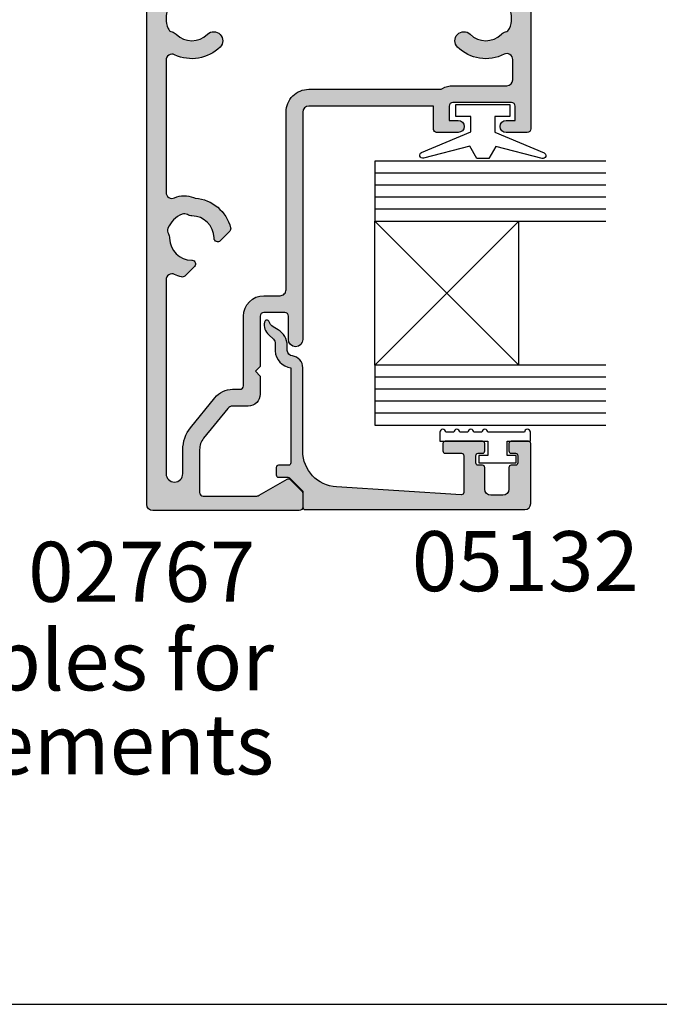
# Model space of a CAD drawing. Units: millimetres. Extents: x 0 to 354, y 0 to 482.
# Drawn here: x 201 to 254, y 0 to 82 of the extents above; entities that cross this region are included whole.
import ezdxf
from ezdxf.enums import TextEntityAlignment as Align

# ---------------------------------------------------------------- set-up
doc = ezdxf.new("R2010")
doc.units = ezdxf.units.MM
doc.layers.get('0').update_dxf_attribs({"plot": 0})
for name, color, linetype in [('02767$0$APL Hatch', 253, 'Continuous'), ('02767$0$APL Joinery', 2, 'Continuous'), ('05132$0$APL Hatch', 253, 'Continuous'), ('05132$0$APL Joinery', 2, 'Continuous'), ('APL Joinery', 2, 'Continuous'), ('APL Notes', 7, 'Continuous')]:
    doc.layers.add(name, color=color, linetype=linetype)
doc.styles.add('Arial-Bold', font='arialbd.ttf')
doc.styles.add('Arial-Regular', font='arial.ttf')

# ---------------------------------------------------------------- blocks, each defined once
blk = doc.blocks.new('9010100')
at = {"layer": 'APL Joinery', "color": 252}
blk.add_lwpolyline([(1, -1), (2.291947286898676, -1), (4.018244824319595, -5.105698610758793, 0.9293418001092544), (4.490831270978333, -4.946562190805253), (3.496760387187351, -1.079220660519013), (4.5, -0.5), (4.5, 0.5), (3.474872934162931, 1.09185738741462), (4.464393142597032, 4.941494932918616, 0.9293418001092604), (3.991806695938067, 5.100631352872199), (2.267639756897779, 1), (1, 1), (1, 2.25), (0, 2.25), (0, -2.25), (1, -2.25)], format="xyb", close=True, dxfattribs=at)
blk = doc.blocks.new('glass 5mm')
at = {"layer": 'APL Joinery', "color": 7}
blk.add_lwpolyline([(5.684341886080801e-14, 19.26077782061594), (0, 0), (-4.999999999999972, 0), (-4.999999999999943, 19.26077782061594)], dxfattribs=at)
at = {"layer": 'APL Joinery', "color": 8}
for points in [[(-3.999999999999943, 19.26077782061594), (-3.999999999999972, 0)], [(-2.999999999999943, 19.26077782061594), (-2.999999999999972, 0)], [(-1.999999999999943, 19.26077782061594), (-1.999999999999972, 0)], [(-0.9999999999999432, 19.26077782061594), (-0.9999999999999716, 0)]]:
    blk.add_lwpolyline(points, dxfattribs=at)
blk = doc.blocks.new('22 IGU')
at = {"layer": 'APL Joinery', "color": 252}
for p, q in [((610.8462930679008, 88.18830550755888), (598.8452973491818, 100.1883055075589)), ((598.8452973491818, 88.18830550755888), (610.8462930679008, 100.1883055075589))]:
    blk.add_line(p, q, dxfattribs=at)
at = {"layer": 'APL Joinery', "color": 7}
for p, q in [((598.8452973491818, 100.1883055075589), (610.8462930679008, 100.1883055075589)), ((598.8452973491818, 88.18830550755888), (610.8462930679008, 88.18830550755888))]:
    blk.add_line(p, q, dxfattribs=at)
at = {"layer": 'APL Joinery'}
for p in [(598.8452973491818, 88.18830550755888), (615.8463660063624, 88.18830550755888)]:
    blk.add_blockref('glass 5mm', p, dxfattribs=at)
blk = doc.blocks.new('05132')
at = {"layer": '05132$0$APL Hatch'}
h = blk.add_hatch(color=256, dxfattribs=at)
edge = h.paths.add_edge_path()
edge.add_line((0.500000000000071, 19.19988446638725), (5.500999999999504, 19.19988446638725))
edge.add_arc((5.500999999999504, 18.99988446638725), 0.1999999999999993, 0, 90, ccw=False)
edge.add_line((5.700999999999503, 18.99988446638725), (5.700999999999492, 17.56998547906517))
edge.add_arc((5.500999999999106, 17.56998547906517), 0.2000000000003865, -90.00000000001091, 0, ccw=False)
edge.add_line((5.500999999999068, 17.36998547906478), (4.900999999999102, 17.36998547906489))
edge.add_arc((4.90099999999914, 17.56998547906477), 0.1999999999998749, 180, 269.9999999999891, ccw=False)
edge.add_line((4.700999999999265, 17.56998547906477), (4.700999999999265, 17.91998547906502))
edge.add_arc((4.50099999999939, 17.91998547906502), 0.1999999999998749, 0, 90)
edge.add_line((4.50099999999939, 18.11998547906489), (3.900999999999538, 18.11998547906489))
edge.add_arc((3.900999999999538, 17.91998547906485), 0.2000000000000455, 90, 179.999999999999)
edge.add_line((3.700999999999492, 17.91998547906485), (3.700999999999485, 17.56998547906489))
edge.add_arc((3.50099999999949, 17.56998547906489), 0.1999999999999957, 270, 359.999999999999, ccw=False)
edge.add_line((3.50099999999949, 17.36998547906489), (1.700000000000065, 17.36998547906489))
edge.add_arc((1.700000000000065, 16.86998547906489), 0.5000000000000071, 90, 179.9999999999992)
edge.add_line((1.200000000000058, 16.86998547906489), (1.200000000000049, 15.8699854790649))
edge.add_arc((1.70000000000005, 15.8699854790649), 0.5000000000000013, 179.9999999999994, 269.9999999999999)
edge.add_line((1.700000000000049, 15.36998547906489), (3.50099999999949, 15.36998547906489))
edge.add_arc((3.50099999999949, 15.16998547906489), 0.2000000000000028, 0, 89.99999999999989, ccw=False)
edge.add_line((3.700999999999492, 15.16998547906489), (3.700999999999492, 14.81998547906483))
edge.add_arc((3.900999999999538, 14.81998547906483), 0.2000000000000455, 180, 270)
edge.add_line((3.900999999999538, 14.61998547906478), (4.500999999999106, 14.61998547906478))
edge.add_arc((4.500999999999106, 14.81998547906517), 0.2000000000003865, 270, 360.0000000000371)
edge.add_line((4.700999999999492, 14.8199854790653), (4.700999999999265, 15.16998547906489))
edge.add_arc((4.90099999999914, 15.16998547906502), 0.1999999999998749, 90, 180.0000000000371, ccw=False)
edge.add_line((4.90099999999914, 15.36998547906489), (5.500999999999447, 15.36998547906489))
edge.add_arc((5.500999999999447, 15.16998547906485), 0.2000000000000455, -6.59383658785373e-12, 90, ccw=False)
edge.add_line((5.700999999999492, 15.16998547906483), (5.700999999999141, 12.06998547906405))
edge.add_arc((5.500999999999095, 12.06998547906407), 0.2000000000000455, 269.99999999998676, 359.9999999999934, ccw=False)
edge.add_line((5.500999999999049, 11.86998547906403), (4.900999999998742, 11.86998547906417))
edge.add_arc((4.900999999998788, 12.06998547906404), 0.1999999999998749, 179.9999999999496, 269.99999999998676, ccw=False)
edge.add_line((4.700999999998913, 12.06998547906422), (4.7010000000001, 13.4199854790644))
edge.add_arc((4.5010000000001, 13.41998547906458), 0.2000000000000002, 359.9999999999496, 449.9999999999802)
edge.add_line((4.501000000000169, 13.61998547906457), (1.436641147974731, 13.61998547906563))
edge.add_arc((1.436641147974662, 13.41998547906563), 0.1999999999999993, 89.99999999998035, 183.5763343887509)
edge.add_line((1.237030632281079, 13.40750982178668), (1.886695927063419, 3.012865145347332))
edge.add_arc((4.880853662467273, 3.200000004531598), 3.000000000000109, 183.5763343887506, 270.0000001384069)
edge.add_line((4.880853669714242, 0.2000000045314896), (11.81301960452647, 0.2000000212772183))
edge.add_arc((11.81301960694212, -0.7999999787228025), 1.000000000000021, 7.494942709774193, 90.00000013840679, ccw=False)
edge.add_arc((13.3002041748195, -0.604341958007129), 0.5000000000009758, 187.4949427097742, 265.4939567552845)
edge.add_line((13.26092205248628, -1.102796484384384), (13.68461141603148, -1.101372626041473))
edge.add_arc((13.68965231542075, -2.601364155795339), 1.499999999999998, 30.192548535712888, 90.1925485357333, ccw=False)
edge.add_line((14.98616263595472, -1.847002843989838), (15.23560500127848, -2.275715976489467))
edge.add_arc((15.88386013665041, -1.898535335071647), 0.7499999711976252, 210.1925485357129, 252.169222873122)
edge.add_arc((15.59296380522764, -2.802901999883424), 0.199999891990789, -81.07144406264831, 72.16922287312161, ccw=False)
edge.add_arc((15.43685577554585, -1.809257231902394), 1.20583270208758, 223.7475771788891, 278.92855593735146, ccw=False)
edge.add_line((14.5657704277508, -2.64306945433657), (14.19444051955714, -2.255140333699199))
edge.add_arc((13.8332439181186, -2.600881588265681), 0.499999999999956, 43.74757717888902, 90.19254914551749)
edge.add_line((13.83156361300083, -2.100884411698985), (13.23426032646679, -2.102891726572466))
edge.add_arc((13.3002041748185, -0.6043419580079177), 1.500000000000098, 187.4949427098, 267.48031845707294, ccw=False)
edge.add_line((11.81301960694211, -0.799999978724144), (3.899867500000068, -0.7999999787225534))
edge.add_arc((3.899867500000028, -0.9999999787225136), 0.1999999999999602, 89.99999999998855, 179.999999999996)
edge.add_line((3.699867500000068, -0.9999999787224997), (3.699867500000011, -1.820951123105217))
edge.add_arc((3.499867499999965, -1.820951123105203), 0.2000000000000459, 269.99999999999466, 359.99999999999596, ccw=False)
edge.add_line((3.499867499999946, -2.020951123105249), (2.899867500000065, -2.020951123105192))
edge.add_arc((2.899867500000084, -1.820951123105175), 0.2000000000000171, 180.0000000000085, 269.9999999999945, ccw=False)
edge.add_line((2.699867500000067, -1.820951123105204), (2.699867499999954, -1.049710212474511))
edge.add_arc((2.499867499999954, -1.04971021247454), 0.2000000000000002, 8.396664359063676e-12, 45.00000000000288)
edge.add_line((2.641288856237256, -0.9082888562372233), (1.533000000000101, 0.1999999999998181))
edge.add_line((1.533000000000101, 0.1999999999998181), (0.2, 0.1999999999999318))
edge.add_arc((0.200000000000017, 0.3999999999999773), 0.2000000000000454, 179.9999999999997, 269.9999999999951, ccw=False)
edge.add_line((-2.842170943040401e-14, 0.3999999999999784), (7.460698725481052e-14, 18.69988446638726))
edge.add_arc((0.5000000000000719, 18.69988446638725), 0.4999999999999973, 90.00000000000011, 179.9999999999996, ccw=False)
at = {"layer": '05132$0$APL Joinery'}
blk.add_lwpolyline([(0.500000000000071, 19.19988446638725), (5.500999999999504, 19.19988446638725, -0.4142135623730952), (5.700999999999503, 18.99988446638725), (5.700999999999492, 17.56998547906517, -0.4142135623731512), (5.500999999999068, 17.36998547906478), (4.900999999999102, 17.36998547906489, -0.4142135623730391), (4.700999999999265, 17.56998547906477), (4.700999999999265, 17.91998547906502, 0.4142135623730951), (4.50099999999939, 18.11998547906489), (3.900999999999538, 18.11998547906489, 0.4142135623730899), (3.700999999999492, 17.91998547906485), (3.700999999999485, 17.56998547906489, -0.4142135623730899), (3.50099999999949, 17.36998547906489), (1.700000000000065, 17.36998547906489, 0.4142135623730909), (1.200000000000058, 16.86998547906489), (1.200000000000049, 15.8699854790649, 0.4142135623730978), (1.700000000000049, 15.36998547906489), (3.50099999999949, 15.36998547906489, -0.4142135623730944), (3.700999999999492, 15.16998547906489), (3.700999999999492, 14.81998547906483, 0.414213562373095), (3.900999999999538, 14.61998547906478), (4.500999999999106, 14.61998547906478, 0.414213562373285), (4.700999999999492, 14.8199854790653), (4.700999999999265, 15.16998547906489, -0.4142135623732851), (4.90099999999914, 15.36998547906489), (5.500999999999447, 15.36998547906489, -0.414213562373129), (5.700999999999492, 15.16998547906483), (5.700999999999141, 12.06998547906405, -0.4142135623731288), (5.500999999999049, 11.86998547906403), (4.900999999998742, 11.86998547906417, -0.4142135623732851), (4.700999999998913, 12.06998547906422), (4.7010000000001, 13.4199854790644, 0.414213562373251), (4.501000000000169, 13.61998547906457), (1.436641147974731, 13.61998547906563, 0.4326160501336418), (1.237030632281079, 13.40750982178668), (1.886695927063419, 3.012865145347332, 0.3960474621336648), (4.880853669714242, 0.2000000045314896), (11.81301960452647, 0.2000000212772183, -0.3763985422880694), (12.8044759855264, -0.6695612982457707, 0.3541137310246323), (13.26092205248628, -1.102796484384384), (13.68461141603148, -1.101372626041473, -0.2679491924312181), (14.98616263595472, -1.847002843989838), (15.23560500127848, -2.275715976489467, 0.1852337734028842), (15.65420511390511, -2.612509093219866, -0.7900405684919919), (15.62400434075387, -3.000478420416271, -0.2455355572200283), (14.5657704277508, -2.64306945433657), (14.19444051955714, -2.255140333699199, 0.2054750239771893), (13.83156361300083, -2.100884411698985), (13.23426032646679, -2.102891726572466, -0.3638979723720544), (11.81301960694211, -0.799999978724144), (3.899867500000068, -0.7999999787225534, 0.4142135623731333), (3.699867500000068, -0.9999999787224997), (3.699867500000011, -1.820951123105217, -0.4142135623731025), (3.499867499999946, -2.020951123105249), (2.899867500000065, -2.020951123105192, -0.4142135623730238), (2.699867500000067, -1.820951123105204), (2.699867499999954, -1.049710212474511, 0.1989123673796329), (2.641288856237256, -0.9082888562372233), (1.533000000000101, 0.1999999999998181), (0.2, 0.1999999999999318, -0.4142135623730717), (-2.842170943040401e-14, 0.3999999999999784), (7.460698725481052e-14, 18.69988446638726, -0.4142135623730919)], format="xyb", close=True, dxfattribs=at)
blk = doc.blocks.new('9010009')
at = {"layer": 'APL Joinery', "color": 252, "linetype": 'Continuous'}
blk.add_lwpolyline([(2.75, 4.805634918602038), (2, 4.805634918602038), (2, 0.8000000000000114), (0.7999999999999545, 0.8000000000000114), (0.7999999999999545, 1.550000000000011), (0.2000000000000455, 1.550000000000011), (0.2000000000000455, -1.550000000000011), (0.7999999999999545, -1.550000000000011), (0.7999999999999545, -0.8000000000000114), (2, -0.8000000000000114), (2, -2.75), (2.75, -2.75, 0.9999999999999999), (2.75, -2.25), (2.75, 0.8000000000000114, 0.9999999999999999), (2.75, 1.300000000000011), (2.75, 1.968968318602037, 0.9999999999999999), (2.75, 2.468968318602037), (2.75, 3.137301618602038, 0.9999999999999999), (2.75, 3.637301618602038), (2.75, 4.305634918602038, 0.9999999999999999)], format="xyb", close=True, dxfattribs=at)
blk = doc.blocks.new('02767')
at = {"layer": '02767$0$APL Hatch'}
h = blk.add_hatch(color=256, dxfattribs=at)
h.dxf.hatch_style = 1
edge = h.paths.add_edge_path()
edge.add_line((12.00016042235626, -3.550115473607493), (11.60016042235662, -3.950115473607129))
edge.add_line((11.60016042235662, -3.950115473607129), (11.20016042235653, -3.550115473607493))
edge.add_line((11.20016042235653, -3.550115473607493), (9.700160422356532, -3.550115473607493))
edge.add_arc((9.700160422356532, -4.550115473607493), 1, 90, 180)
edge.add_line((8.700160422356532, -4.550115473607493), (8.700160422356532, -5.853851595336097))
edge.add_arc((8.200160422356547, -5.853851595336093), 0.4999999999999858, 309.01209756979017, 359.9999999999995, ccw=False)
edge.add_line((8.514902655108074, -6.242358129287028), (6.017129909229709, -8.265887985912231))
edge.add_arc((5.072903210975038, -7.100368384059422), 1.500000000000016, 270.0000000000017, 309.01209756979273, ccw=False)
edge.add_line((5.072903210975085, -8.600368384059438), (1.500082015510372, -8.600368384059438))
edge.add_arc((1.500082015510388, -8.300368384059468), 0.2999999999999705, 179.9999999999922, 269.99999999999704, ccw=False)
edge.add_line((1.200082015510418, -8.300368384059427), (1.200082015510645, -3.898721727406555))
edge.add_arc((1.700082015510644, -3.89872172740658), 0.4999999999999991, 150.0149563155417, 179.9999999999971, ccw=False)
edge.add_line((1.26700406913443, -3.64883476823792), (2.62230105721261, -1.299975755028244))
edge.add_arc((2.449082015510435, -1.199999939994185), 0.19999999999955, 330.0079999999084, 404.9909999999032)
edge.add_line((2.590525584417776, -1.058600799916748), (1.590662461506838, -0.05858909139448265))
edge.add_arc((1.449230670838683, -0.1999999699973843), 0.1999999699971114, 44.99576381781137, 90.0000207483812)
edge.add_line((1.44923059841318, -2.859934511434403e-13), (0.2999999995436724, -5.861977570020827e-14))
edge.add_arc((0.2999999995436723, -0.300000000000013), 0.2999999999999544, 89.99999999999999, 179.9999999128674)
edge.add_line((-4.562821231957059e-10, -0.2999999995437879), (-1.901202040244243e-08, -12.50011526554073))
edge.add_arc((0.4999999809879796, -12.50011526554073), 0.5, 180, 270)
edge.add_line((0.4999999809879796, -13.00011526554073), (59.00099162919793, -13.00011526554073))
edge.add_arc((59.00099162919793, -12.50011526554073), 0.5, 270, 360)
edge.add_line((59.50099162919793, -12.50011526554073), (59.50099162919793, 14.64988473445982))
edge.add_arc((58.75099162919799, 14.64988473445979), 0.749999999999936, 2.035554996136824e-12, 175.5233517290667)
edge.add_line((58.00327970813765, 14.70842432024727), (57.00099284856475, 1.906442306346376))
edge.add_line((57.00099284856475, 1.906442306346376), (57.00099284856498, 0.9998820413629215))
edge.add_arc((56.70099284856501, 0.9998820413628582), 0.2999999999999616, -89.99996092394332, 1.2107648217352107e-11, ccw=False)
edge.add_line((56.70099305316677, 0.699882041362967), (56.25099162919884, 0.6998817344594368))
edge.add_arc((56.25099162919884, 0.1998817344594368), 0.5, 90, 270)
edge.add_line((56.25099162919884, -0.3001182655405632), (56.70099270952829, -0.3001180569850153))
edge.add_arc((56.70099284856494, -0.6001180569847888), 0.2999999999998058, -3.4503955248510465e-11, 90.00002655404433, ccw=False)
edge.add_line((57.00099284856475, -0.6001180569849698), (57.00099284856498, -1.500119095140066))
edge.add_arc((56.70099284856504, -1.500119095140083), 0.2999999999999403, -90.00000000000267, 3.183231456205249e-12, ccw=False)
edge.add_line((56.70099284856502, -1.800119095140021), (51.8009910157221, -1.800119095140021))
edge.add_arc((51.80099101572199, -1.500119095139953), 0.3000000000000682, 180.0000000000217, 270.00000000002166, ccw=False)
edge.add_line((51.50099101572192, -1.500119095140066), (51.50099101572215, -0.6001180569851972))
edge.add_arc((51.8009910157221, -0.600118056985164), 0.2999999999999545, 89.99997344594078, 180.0000000000063, ccw=False)
edge.add_line((51.80099115475883, -0.3001180569852426), (52.25099162919884, -0.3001182655405632))
edge.add_arc((52.25099162919884, 0.1998817344594368), 0.5, 270, 450)
edge.add_line((52.25099162919884, 0.6998817344594368), (51.7509992907456, 0.6998820541481887))
edge.add_arc((51.75099948256181, 0.9998820541482206), 0.3000000000000932, 180.0000000000148, 269.99996336580193, ccw=False)
edge.add_line((51.45099948256171, 0.9998820541481432), (51.45099948256171, 18.74988468677469))
edge.add_arc((51.20099948256171, 18.74988468677469), 0.25, 0, 90)
edge.add_line((51.20099948256171, 18.99988468677469), (31.80099986461056, 18.99988468677469))
edge.add_arc((31.80099986461058, 18.69988468677472), 0.2999999999999758, 90.00000000000408, 180.0000038102509)
edge.add_line((31.50099986461061, 18.69988466682429), (31.50099998098727, 16.94988441408367))
edge.add_arc((32.00099998098727, 16.94988441408367), 0.5, 180, 360)
edge.add_line((32.50099998098727, 16.94988441408367), (32.5010000085727, 17.69988410115906))
edge.add_line((32.5010000085727, 17.69988410115906), (33.70100025444214, 17.69988410115906))
edge.add_arc((33.70100025444202, 17.39988410115922), 0.2999999999998408, -2.1714186004828662e-11, 89.99999999997829, ccw=False)
edge.add_line((34.00100025444186, 17.3998841011591), (34.00100025444209, 12.49988459662262))
edge.add_arc((33.70100025444215, 12.4998845966226), 0.2999999999999403, -90.00000000000267, 3.410605131648481e-12, ccw=False)
edge.add_line((33.70100025444214, 12.19988459662267), (32.5010000085727, 12.19988459662267))
edge.add_line((32.5010000085727, 12.19988459662267), (32.50099998098727, 12.94431656342056))
edge.add_arc((32.00099998098727, 12.94988441408341), 0.5000310000000039, 359.3619976828263, 539.3619976828264)
edge.add_line((31.50099998098727, 12.95545226474627), (31.50099986124047, 11.14988449324863))
edge.add_arc((31.7509998612406, 11.14988447666845), 0.2500000000001285, 179.9999962001008, 269.9999999999707)
edge.add_line((31.75099986124047, 10.89988447666832), (33.700999832739, 10.89988447666832))
edge.add_line((33.700999832739, 10.89988447666832), (33.700999832739, 0.4999998503989769))
edge.add_arc((33.20099979275793, 0.4999998104179024), 0.5000000399810761, -89.99999541850673, 4.581493271871295e-06, ccw=False)
edge.add_line((33.200999832739, -2.295631720272695e-07), (14.25308201551076, -5.861977570020827e-14))
edge.add_arc((14.25308201551076, -0.5999999999999677), 0.599999999999909, 90, 270)
edge.add_line((14.25308201551076, -1.199999999999877), (16.20008201551065, -1.199999999999877))
edge.add_arc((16.20008201551043, -1.500000000000047), 0.3000000000001706, -2.1032064978498966e-12, 89.99999999995862, ccw=False)
edge.add_line((16.5000820155106, -1.500000000000059), (16.50008201551037, -3.250115533613156))
edge.add_arc((16.20008201551051, -3.250115533613253), 0.2999999999998586, -89.99999999997488, 1.8474111129762605e-11, ccw=False)
edge.add_line((16.20008201551065, -3.550115533613111), (12.0001603623503, -3.550115533613281))
edge = h.paths.add_edge_path(flags=16)
edge.add_arc((20.55035428366419, -9.241422835877106), 0.2999999999999633, 3.189685091269481, 134.9999999999787)
edge.add_line((20.33822224930833, -9.029290801521087), (19.5422322384216, -9.8252808124077))
edge.add_arc((19.75436427277727, -10.03741284676463), 0.3000000000004692, 134.9999999998297, 194.9591551337155)
edge.add_arc((22.70100003837809, -9.250115149017027), 3.349999999999917, 194.9591551336812, 205.3769354444484)
edge.add_arc((19.22249466746549, -10.90011526554157), 0.4999999999999327, -89.99999999998943, 25.376935444640026, ccw=False)
edge.add_line((19.22249466746558, -11.4001152655415), (3.072903210975085, -11.4001152655419))
edge.add_arc((3.072903210975085, -10.70024182480066), 0.6998734407412428, 90, 270, ccw=False)
edge.add_line((3.072903210975085, -10.00036838405942), (5.072903210975085, -10.00036838405942))
edge.add_arc((5.072903210975123, -7.100368384059429), 2.899999999999986, 269.9999999999992, 309.0120975697902)
edge.add_line((6.898408160934025, -9.353706280974906), (9.396180906812162, -7.330176424349874))
edge.add_arc((8.200160422356436, -5.85385159533624), 1.89999999999996, 309.0120975697869, 360.0000000000043)
edge.add_line((10.1001604223564, -5.853851595336097), (10.1001604223564, -5.250115533613213))
edge.add_arc((10.40016042235638, -5.250115533613185), 0.2999999999999829, 90.0000000000054, 180.0000000000054, ccw=False)
edge.add_line((10.40016042235635, -4.950115533613202), (16.20008201551019, -4.950115533613202))
edge.add_arc((16.20008201551022, -3.250115533613184), 1.700000000000018, 269.999999999999, 359.9999999999894)
edge.add_line((17.90008201551024, -3.250115533613497), (17.90008201551046, -1.899999670560364))
edge.add_arc((18.40008201551046, -1.899999670560477), 0.5, 89.99999581354399, 179.999999999987, ccw=False)
edge.add_line((18.40008205204418, -1.399999670560478), (33.20099969391077, -1.400000752025393))
edge.add_arc((33.20099983273895, 0.4999992479747405), 1.900000000000139, 269.9999958135429, 359.9999999999987)
edge.add_line((35.10099983273909, 0.4999992479746975), (35.10099983273886, 11.39083022359926))
edge.add_arc((35.60099983272186, 11.390830223536), 0.4999999999829967, 149.7273368893894, 179.9999999927506, ccw=False)
edge.add_arc((33.70100025444206, 12.49988459662206), 1.699999999999897, 329.7273368966619, 360.000000000019)
edge.add_line((35.40100025444195, 12.49988459662262), (35.40100025444195, 16.99988473446018))
edge.add_arc((35.90100025444195, 16.99988473446018), 0.5, 90, 180, ccw=False)
edge.add_line((35.90100025444195, 17.49988473446018), (37.57171425383564, 17.49988473445995))
edge.add_arc((37.571714253836, 16.99988473445946), 0.5000000000004938, -27.035688932631615, 90.0000000000415, ccw=False)
edge.add_arc((41.00099998098752, 15.24988490544216), 3.350000000000251, 152.9643110673312, 224.6397729586045)
edge.add_arc((39.15099998098728, 13.42300231479765), 0.7500000000000854, 224.6397729586228, 404.6397729586046)
edge.add_arc((41.00099998098721, 15.24988490544206), 1.849999999999786, 135.3602270413883, 224.6397729586017, ccw=False)
edge.add_arc((39.15099998098682, 17.07676749608603), 0.7500000000001118, 315.3602270414679, 345.8704644475611)
edge.add_arc((40.36318286183956, 16.77162381948853), 0.4999999999998405, 112.7403620933554, 165.8704644475343, ccw=False)
edge.add_arc((41.00099998098703, 15.24988490544217), 2.150000000000015, 67.25963790663673, 112.74036209335549, ccw=False)
edge.add_arc((41.63881710013449, 16.77162381948796), 0.5000000000003649, 14.129535552470713, 67.25963790663621, ccw=False)
edge.add_arc((42.85099998098698, 17.07676749608635), 0.7499999999995716, 194.1295355525061, 224.6397729585954)
edge.add_arc((41.00099998098749, 15.24988490544209), 1.849999999999896, -44.63977295860212, 44.63977295861213, ccw=False)
edge.add_arc((42.8509999809875, 13.42300231479768), 0.7500000000000296, 135.3602270414, 315.3602270413818)
edge.add_arc((41.00099998098797, 15.24988490544319), 3.350000000000389, 315.3602270413757, 387.0356889326575)
edge.add_arc((44.43028570813934, 16.99988473445997), 0.4999999999999815, 89.99999999999682, 207.0356889326616, ccw=False)
edge.add_line((44.43028570813937, 17.49988473445995), (48.450999980988, 17.49988473445995))
edge.add_arc((48.450999980988, 16.99988473445995), 0.5, 0, 90, ccw=False)
edge.add_line((48.950999980988, 16.99988473445995), (48.95099998098868, -3.800118265541016))
edge.add_arc((49.45099998098746, -3.800118265540876), 0.4999999999987779, 180.0000000000163, 270.0000000000618)
edge.add_line((49.450999980988, -4.300118265539654), (56.50099998098727, -4.300118265539654))
edge.add_arc((56.50099998098713, -4.800118265539796), 0.5000000000001421, -3.581135388230905e-11, 89.99999999998369, ccw=False)
edge.add_line((57.00099998098727, -4.800118265540108), (57.00099998098727, -10.40011526554059))
edge.add_arc((56.00099998098727, -10.40011526554059), 1, -90, 0, ccw=False)
edge.add_line((56.00099998098727, -11.40011526554059), (44.47956012613037, -11.40011526554105))
edge.add_arc((44.47956012613003, -10.90011526554056), 0.5000000000004903, 154.6249666414946, 270.00000000003826, ccw=False)
edge.add_arc((41.00099998098754, -9.250230628170325), 3.350000000000033, 334.6249666414391, 404.6397729586023)
edge.add_arc((42.85099998098747, -7.423348037525936), 0.7500000000001694, 44.63977295860227, 224.6397729585884)
edge.add_arc((41.00099998098729, -9.250230628170431), 1.849999999999952, -44.64222188519102, 44.63977295860468, ccw=False)
edge.add_arc((42.85092189498845, -11.07719228953551), 0.7499999999999636, 135.3577781148085, 165.8558099524578)
edge.add_arc((41.63881710013435, -10.77173858388929), 0.5000000000005532, 292.7403620933716, 345.85580995247824, ccw=False)
edge.add_arc((41.00099998098761, -9.249999669843461), 2.149999999999952, 247.25963790663332, 292.74036209334696, ccw=False)
edge.add_arc((40.36318286183953, -10.77173858388943), 0.4999999999998985, 194.144190047537, 247.25963790667998, ccw=False)
edge.add_arc((39.15107806698605, -11.07719228953557), 0.7500000000000041, 14.14419004753692, 44.64222188518843)
edge.add_arc((41.00099998098733, -9.250230628170518), 1.849999999999982, 135.3602270413875, 224.6422218851888, ccw=False)
edge.add_arc((39.15099998098728, -7.42334803752584), 0.750000000000172, 315.3602270414137, 495.3602270413956)
edge.add_arc((41.00099998098676, -9.250230628171327), 3.350000000000479, 135.3602270413784, 205.3750333585416)
edge.add_arc((37.52243983584412, -10.90011526554108), 0.4999999999999679, -89.99999999999352, 25.37503335857872, ccw=False)
edge.add_line((37.52243983584418, -11.40011526554105), (26.50826268680595, -11.40011526554105))
edge.add_arc((26.50826268680609, -10.90011526554123), 0.4999999999998135, 155.7958430999704, 269.99999999998374, ccw=False)
edge.add_arc((24.22803675379838, -9.875142244218337), 2.000000000000315, 335.7958430999872, 382.5793648406324)
edge.add_arc((26.53640815820368, -8.915235238656914), 0.5000000000000836, 184.9899955283051, 202.5793648406513, ccw=False)
edge.add_arc((22.70100003837623, -9.25011514900805), 3.349999999999292, 4.989995528308645, 75.04084486615994)
edge.add_arc((23.48829773613188, -6.303479383409587), 0.3000000000000472, 75.04084486611406, 134.999999999986)
edge.add_line((23.27616570177594, -6.091347349053537), (22.48017569088944, -6.887337359939979))
edge.add_arc((22.69230772526753, -7.099469394354306), 0.300000000056914, 134.9999999951063, 266.8103149038753)
edge.add_arc((22.71734651529491, -6.650166535530906), 0.7500000000045975, 266.8103149086861, 269.6397729585369)
edge.add_arc((22.70100003837545, -9.25011514900696), 1.849999999999967, 0.36022704139691086, 89.63977295860838, ccw=False)
edge.add_arc((25.30094865184675, -9.233768672088466), 0.7499999999998307, 180.3602270413787, 210.8704644474674)
edge.add_arc((24.22803675379822, -9.875142244218427), 0.5000000000005058, -22.25963790665361, 30.870464447519907, ccw=False)
edge.add_arc((22.70100003837524, -9.250115149006943), 2.149999999999993, 292.2596379066426, 337.7403620933492, ccw=False)
edge.add_arc((23.32602713358635, -10.7771518644305), 0.5000000000001156, 239.1295355525034, 292.2596379066831, ccw=False)
edge.add_arc((22.68465356145575, -11.85006376247881), 0.7500000000003614, 59.12953555246663, 89.6397729585397)
edge.add_arc((22.70100003837514, -9.250115149006989), 1.849999999999967, 180.3602270413969, 269.6397729586084, ccw=False)
edge.add_arc((20.10105142490404, -9.266461625927679), 0.7499999999996491, 0.3602270415465543, 3.189685091411732)
at = {"layer": '02767$0$APL Joinery'}
for points in [[(12.00016042235626, -3.550115473607493), (11.60016042235662, -3.950115473607129), (11.20016042235653, -3.550115473607493), (9.700160422356532, -3.550115473607493, 0.414213562373095), (8.700160422356532, -4.550115473607493), (8.700160422356532, -5.853851595336097, -0.2262214106234131), (8.514902655108074, -6.242358129287028), (6.017129909229709, -8.265887985912231, -0.1718857714790564), (5.072903210975085, -8.600368384059438), (1.500082015510372, -8.600368384059438, -0.41421356237312), (1.200082015510418, -8.300368384059427), (1.200082015510645, -3.898721727406555, -0.1315861078222249), (1.26700406913443, -3.64883476823792), (2.62230105721261, -1.299975755028244), (2.622301057212383, -1.299975755028017, 0.3393715371553667), (2.590525584417549, -1.058600799916748), (2.590525584417776, -1.058600799916748), (1.590662461506838, -0.05858909139448265, 0.1989316767303038), (1.44923059841318, -2.859934511434403e-13), (0.2999999995436724, -5.861977570020827e-14, 0.4142135619276776), (-4.562821231957059e-10, -0.2999999995437879), (-1.901202040244243e-08, -12.50011526554073, 0.414213562373095), (0.4999999809879796, -13.00011526554073), (59.00099162919793, -13.00011526554073, 0.414213562373095), (59.50099162919793, -12.50011526554073), (59.50099162919793, 14.64988473445982, 0.9616775548627717), (58.00327970813765, 14.70842432024727), (57.00099284856475, 1.906442306346376), (57.00099284856498, 0.9998820413629215, -0.4142133626182837), (56.70099305316677, 0.699882041362967), (56.25099162919884, 0.6998817344594368, 0.9999999999999999), (56.25099162919884, -0.3001182655405632), (56.70099270952829, -0.3001180569850153, -0.4142136981162515), (57.00099284856475, -0.6001180569849698), (57.00099284856498, -1.500119095140066, -0.4142135623731283), (56.70099284856502, -1.800119095140021), (51.8009910157221, -1.800119095140021, -0.414213562373095), (51.50099101572192, -1.500119095140066), (51.50099101572215, -0.6001180569851972, -0.414213698116185), (51.80099115475883, -0.3001180569852426), (52.25099162919884, -0.3001182655405632, 0.9999999999999999), (52.25099162919884, 0.6998817344594368), (51.7509992907456, 0.6998820541481887, -0.4142133751008087), (51.45099948256171, 0.9998820541481432), (51.45099948256171, 18.74988468677469, 0.414213562373095), (51.20099948256171, 18.99988468677469), (31.80099986461056, 18.99988468677469, 0.4142135818508876), (31.50099986461061, 18.69988466682429), (31.50099998098727, 16.94988441408367, 0.9999999999999999), (32.50099998098727, 16.94988441408367), (32.5010000085727, 17.69988410115906), (33.70100025444214, 17.69988410115906, -0.414213562373095), (34.00100025444186, 17.3998841011591), (34.00100025444209, 12.49988459662262, -0.4142135623731283), (33.70100025444214, 12.19988459662267), (32.5010000085727, 12.19988459662267), (32.50099998098727, 12.94431656342056, 0.9999999999999997), (31.50099998098727, 12.95545226474627), (31.50099986124047, 11.14988449324863, 0.4142135817978437), (31.75099986124047, 10.89988447666832), (33.700999832739, 10.89988447666832), (33.700999832739, 0.4999998503989769, -0.414213562373095), (33.200999832739, -2.295631720272695e-07), (14.25308201551076, -5.861977570020827e-14, 0.9999999999999999), (14.25308201551076, -1.199999999999877), (16.20008201551065, -1.199999999999877, -0.4142135623728952), (16.5000820155106, -1.500000000000059), (16.50008201551037, -3.250115533613156, -0.4142135623730617), (16.20008201551065, -3.550115533613111), (12.0001603623503, -3.550115533613281)], [(20.84988952291366, -9.22473030917371, 0.6482315195905003), (20.33822224930833, -9.029290801521087), (19.5422322384216, -9.8252808124077, 0.2677581866277182), (19.46453124665214, -10.11485196457619, 0.04548747577271277), (19.67424861173919, -10.6858295361215, -0.5507604355020863), (19.22249466746558, -11.4001152655415), (3.072903210975085, -11.4001152655419, -0.9999999999999999), (3.072903210975085, -10.00036838405942), (5.072903210975085, -10.00036838405942, 0.1718857714790564), (6.898408160934025, -9.353706280974906), (9.396180906812162, -7.330176424349874, 0.2262214106234504), (10.1001604223564, -5.853851595336097), (10.1001604223564, -5.250115533613213, -0.414213562373095), (10.40016042235635, -4.950115533613202), (16.20008201551019, -4.950115533613202, 0.4142135623730456), (17.90008201551024, -3.250115533613497), (17.90008201551046, -1.899999670560364, -0.4142135837739863), (18.40008205204418, -1.399999670560478), (33.20099969391077, -1.400000752025393, 0.4142135837740529), (35.10099983273909, 0.4999992479746975), (35.10099983273886, 11.39083022359926, -0.1328630256194041), (35.16918174678523, 11.64288803563676, 0.1328630256193859), (35.40100025444195, 12.49988459662262), (35.40100025444195, 16.99988473446018, -0.414213562373095), (35.90100025444195, 17.49988473446018), (37.57171425383564, 17.49988473445995, -0.5602314878829674), (38.01707603658343, 16.77261202939235, 0.3233548526251419), (38.61734613483355, 12.89601695211149, 0.999999999999844), (39.68465382714118, 13.94998767748365, -0.4105354136280169), (39.6846538271414, 16.5497821334007, 0.1339180836636942), (39.87830970949864, 16.89368129012763, -0.2360679774998963), (40.16990494694647, 17.23275682374481, -0.2010938278440584), (41.83209501502785, 17.23275682374469, -0.2360679774998344), (42.12369025247591, 16.89368129012723, 0.1339180836636772), (42.31734613483337, 16.54978213340081, -0.4105354136280199), (42.3173461348336, 13.94998767748359, 0.9999999999998436), (43.38465382714122, 12.89601695211161, 0.3233548526251836), (43.98492392539248, 16.77261202939286, -0.5602314878829214), (44.43028570813937, 17.49988473445995), (48.450999980988, 17.49988473445995, -0.414213562373095), (48.950999980988, 16.99988473445995), (48.95099998098868, -3.800118265541018, 0.4142135623733281), (49.450999980988, -4.300118265539654), (56.50099998098727, -4.300118265539654, -0.414213562373195), (57.00099998098727, -4.800118265540108), (57.00099998098727, -10.40011526554059, -0.414213562373095), (56.00099998098727, -11.40011526554059), (44.47956012613037, -11.40011526554105, -0.550749618614823), (44.02779906831876, -10.68584453341475, 0.3153698176447795), (43.38465382714145, -6.896362674839908, 0.9999999999998789), (42.31734613483337, -7.950333400211834, -0.4105479000606794), (42.31729057364197, -10.5501841179879, 0.1338638721001939), (42.12365901807635, -10.89392006614776, -0.2360004728393616), (41.83209501502785, -11.23287158814617, -0.2010938278440348), (40.1699049469467, -11.23287158814589, -0.2360004728395288), (39.87834094389819, -10.89392006614787, 0.1338638721002044), (39.68470938833258, -10.55018411798796, -0.4105479000607083), (39.6846538271414, -7.95033340021172, 0.9999999999998447), (38.61734613483333, -6.896362674839795, 0.315369817644779), (37.97420089365465, -10.68584453341492, -0.5507496186149887), (37.52243983584418, -11.40011526554105), (26.50826268680595, -11.40011526554105, -0.5441096699826823), (26.05221750020479, -10.69512066127663, 0.2070150620513743), (26.07473387732267, -9.107216639769321, -0.0768991468943752), (26.03830320757658, -8.958726136105101, 0.3155427350831495), (23.5657368539442, -6.013646357285099, 0.2677581866276537), (23.27616570177594, -6.091347349053537), (22.48017569088944, -6.887337359939979, 0.6482315195908744), (22.67561519853558, -7.399004633659219, 0.01234646704245698), (22.71263118541361, -7.400151712498429, -0.4105354136280064), (24.55096347488399, -9.238484001968631, 0.1339180836636737), (24.65720151301781, -9.618592815366016, -0.236067977499871), (24.69077515241185, -10.06454439428279, -0.2010938278440029), (23.5154292836508, -11.23989026304366, -0.2360679774998987), (23.06947770473431, -11.20631662364986, 0.1339180836636047), (22.68936889133698, -11.10007858551552, -0.4105354136280066), (20.85103660186661, -9.261746296045319, 0.01234646704252007), (20.84988952302734, -9.224730309167343)]]:
    blk.add_lwpolyline(points, format="xyb", dxfattribs=at)

msp = doc.modelspace()

# ---------------------------------------------------------------- linework, layer by layer
msp.add_lwpolyline([(-8.078504833974876e-07, 482.000000110887), (-8.078504833974876e-07, 1.108869582822081e-07), (353.9999991921495, 1.108869582822081e-07), (353.9999991921495, 482.000000110887)], close=True)

# ---------------------------------------------------------------- block references
at = {"layer": 'APL Joinery', "xscale": -1}
for name, p, rotation in [('02767', (224.6400202855765, 41.14277282536671), 270), ('9010100', (239.6399902353377, 74.97382371349295), 90), ('22 IGU', (142.4518396933748, -545.5967888376781), 270)]:
    msp.add_blockref(name, p, dxfattribs=dict(at, rotation=rotation))
at = {"layer": 'APL Joinery', "color": 7, "xscale": -1, "rotation": 270}
msp.add_blockref('05132', (224.4400200386775, 41.21777285554685), dxfattribs=at)
at = {"layer": 'APL Joinery', "rotation": 90}
msp.add_blockref('9010009', (240.8628229770428, 44.91877285554608), dxfattribs=at)

# ---------------------------------------------------------------- texts
at = {"layer": 'APL Notes', "style": 'Arial-Bold'}
msp.add_text('05132', height=5, dxfattribs=at).set_placement((243.1875856912903, 39.42454591232627), align=Align.TOP_CENTER)
msp.add_text('02767', height=5, dxfattribs=at).set_placement((201.7467516719788, 33.53736735059454))
at = {"layer": 'APL Notes', "style": 'Arial-Regular'}
for s, p in [('Refer to tables for', (222.2417152873459, 31.16247630760859)), ('span requirements', (222.2417152873459, 24.16247630760859))]:
    msp.add_text(s, height=5, dxfattribs=at).set_placement(p, align=Align.TOP_RIGHT)

doc.saveas('drawing.dxf')
